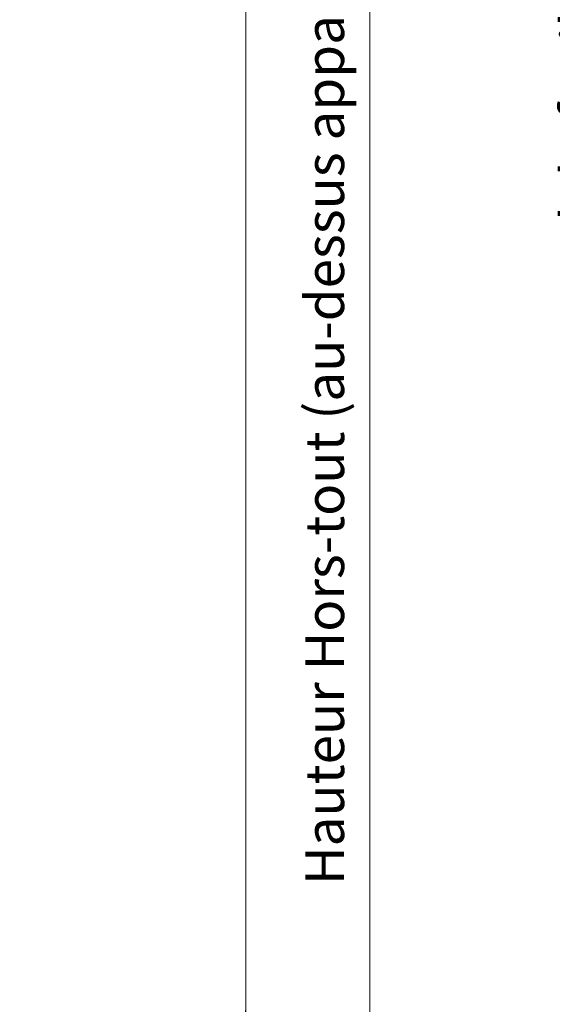
# Model space of a CAD drawing. Units: millimetres. Extents: x 0 to 416, y -14 to 583.
# Drawn here: x 198 to 253, y 62 to 163 of the extents above; entities that cross this region are included whole.
import ezdxf

# ---------------------------------------------------------------- set-up
doc = ezdxf.new("R2010")
doc.units = ezdxf.units.MM
doc.header["$PDMODE"] = 2
doc.header["$PDSIZE"] = 10
doc.layers.add('AM_5', color=3, linetype='Continuous', lineweight=20)
doc.layers.add('AM_VIEWS', color=1, linetype='Continuous', lineweight=15, plot=False)
doc.styles.get("Standard").update_dxf_attribs({"font": 'arial.ttf'})
doc.dimstyles.new('MAL-ISO$0', dxfattribs={"dimtxt": 3, "dimasz": 3, "dimexe": 1, "dimexo": 1, "dimgap": 1.5, "dimtad": 1, "dimtxsty": 'Standard', "dimcen": 0, "dimclrd": 256, "dimclre": 256, "dimclrt": 3, "dimadec": 1, "dimazin": 2, "dimtp": 0.1, "dimtm": 0.1, "dimtfac": 0.71, "dimtmove": 0, "dimatfit": 3, "dimfxl": 1, "dimlwd": -1, "dimlwe": -1, "dimarcsym": 1})

# ---------------------------------------------------------------- blocks, each defined once
blk = doc.blocks.new('*D15')
at = {"layer": 'AM_5', "transparency": 16777216}
for p, q in [((315.3630340283231, 303.0356576104999), (259.7658452841365, 303.0356576104999)), ((260.7658452841365, 300.0356576104999), (260.7658452841366, 24.77631608323623)), ((291.4243692750075, 21.77631608323623), (259.7658452841366, 21.77631608323623))]:
    blk.add_line(p, q, dxfattribs=at)
for points in [[(260.2658452841365, 300.0356576104999), (261.2658452841365, 300.0356576104999), (260.7658452841365, 303.0356576104999)], [(260.2658452841366, 24.77631608323623), (261.2658452841366, 24.77631608323623), (260.7658452841366, 21.77631608323623)]]:
    blk.add_solid(points, dxfattribs=at)
at = {"layer": 'Defpoints', "color": 0, "transparency": 16777216}
for p in [(316.3630340283231, 303.0356576104999), (260.7658452841366, 21.77631608323623), (292.4243692750075, 21.77631608323623)]:
    blk.add_point(p, dxfattribs=at)
at = {"layer": 'AM_5', "color": 3, "lineweight": 30, "transparency": 16777216, "insert": (256.6423800726768, 162.6645426596795), "char_height": 4, "attachment_point": 5, "rotation": 90}
blk.add_mtext('Hauteur Fond de feuillure = HO + 10 (2050)', dxfattribs=at)
blk = doc.blocks.new('*D50')
at = {"layer": 'AM_5', "transparency": 16777216}
for p, q in [((252.3622843079105, 345.0321058165907), (233.4288807711825, 345.0321058165907)), ((234.4288807711825, 342.0321058165907), (234.4288807711826, 24.77631750402404)), ((289.4243691718067, 21.77631750402404), (233.4288807711826, 21.77631750402404))]:
    blk.add_line(p, q, dxfattribs=at)
for points in [[(233.9288807711825, 342.0321058165907), (234.9288807711825, 342.0321058165907), (234.4288807711825, 345.0321058165907)], [(233.9288807711826, 24.77631750402404), (234.9288807711826, 24.77631750402404), (234.4288807711826, 21.77631750402404)]]:
    blk.add_solid(points, dxfattribs=at)
at = {"layer": 'Defpoints', "color": 0, "transparency": 16777216}
for p in [(253.3622843079105, 345.0321058165907), (234.4288807711826, 21.77631750402404), (290.4243691718067, 21.77631750402404)]:
    blk.add_point(p, dxfattribs=at)
at = {"layer": 'AM_5', "color": 3, "lineweight": 30, "transparency": 16777216, "insert": (230.3054155597228, 150.5119967700579), "char_height": 4, "attachment_point": 5, "rotation": 90}
blk.add_mtext('Hauteur Hors-tout (au-dessus appareillage) = HO + 94 (2134)', dxfattribs=at)

msp = doc.modelspace()

# ---------------------------------------------------------------- linework, layer by layer
at = {"layer": 'AM_VIEWS'}
for points in [[(221.7229694747367, 368.7303149121864), (31.13544313864223, 368.7358830051797), (31.1354414831743, -1.83492318228673e-07), (221.6251518636873, -0.00557304412745907)], [(221.674057259909, 368.7331007777528), (385.3011002529593, 368.733102363193), (385.3010985974912, 0), (221.6740637934852, 0)]]:
    msp.add_lwpolyline(points, close=True, dxfattribs=at)

# ---------------------------------------------------------------- dimensions: what is measured, and where the dimension line sits
at = {"layer": 'AM_5', "lineweight": 30}
for base, p1, p2, text, picture, middle in [((234.4288807711826, 21.77631750402404), (253.3622843079104, 345.0321058165906), (290.4243691718066, 21.77631750402404), 'Hauteur Hors-tout (au-dessus appareillage) = HO + 94 (2134)', '*D50', (234.4288807711825, 150.5119967700578)), ((260.7658452841366, 21.77631608323623), (316.363034028323, 303.0356576104998), (292.4243692750074, 21.77631608323622), 'Hauteur Fond de feuillure = HO + 10 (2050)', '*D15', (260.7658452841365, 162.6645426596795))]:
    dim = msp.add_linear_dim(base=base, p1=p1, p2=p2, angle=90.00000154756896, text=text, dimstyle='MAL-ISO$0', override={"dimtxt": 4, "dimlfac": 2}, dxfattribs=at)
    dim.commit()
    dim.dimension.update_dxf_attribs({"geometry": picture, "text_midpoint": middle, "dimtype": 160})

doc.saveas('drawing.dxf')
